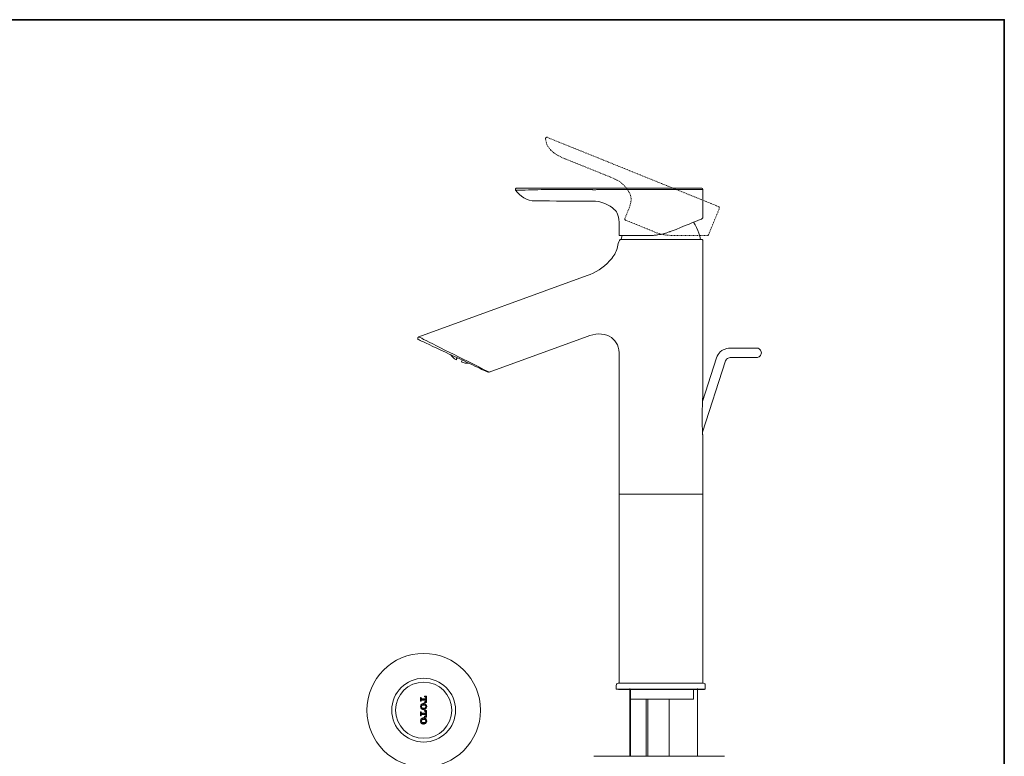
# Model space of a CAD drawing. Units: inches. Extents: x -299 to 831, y -290 to 516.
# Drawn here: x 318 to 831, y 90 to 474 of the extents above; entities that cross this region are included whole.
import ezdxf

# ---------------------------------------------------------------- set-up
doc = ezdxf.new("R2010")
doc.units = ezdxf.units.IN
doc.header["$MEASUREMENT"] = 0
for name, pattern in [('AI-Linetype-10', [0.705556, 0.352778, -0.352778]), ('AI-Linetype-11', [0.705556, 0.352778, -0.352778]), ('AI-Linetype-12', [0.705556, 0.352778, -0.352778]), ('AI-Linetype-13', [0.705556, 0.352778, -0.352778]), ('AI-Linetype-14', [0.705556, 0.352778, -0.352778]), ('AI-Linetype-15', [0.705556, 0.352778, -0.352778]), ('AI-Linetype-16', [0.705556, 0.352778, -0.352778]), ('AI-Linetype-17', [0.705556, 0.352778, -0.352778]), ('AI-Linetype-18', [0.705556, 0.352778, -0.352778]), ('AI-Linetype-19', [0.705556, 0.352778, -0.352778]), ('AI-Linetype-20', [0.705556, 0.352778, -0.352778]), ('AI-Linetype-21', [0.705556, 0.352778, -0.352778]), ('AI-Linetype-22', [0.705556, 0.352778, -0.352778])]:
    doc.linetypes.add(name, pattern=pattern)
doc.layers.add('图层 1', color=7, linetype='Continuous')

msp = doc.modelspace()

# ---------------------------------------------------------------- linework, layer by layer
at = {"layer": '图层 1', "color": 7, "lineweight": 35}
msp.add_lwpolyline([(830.95, -255.83), (-295.71, -255.83), (-295.71, 473.95), (830.95, 473.95), (830.95, -255.83)], dxfattribs=at)
at = {"layer": '图层 1', "color": 7, "linetype": 'AI-Linetype-22', "lineweight": 9}
msp.add_lwpolyline([(593.02, 412.59), (592.88, 412.72), (592.6, 412.72), (592.47, 412.59), (592.19, 412.45), (592.06, 412.31), (592.06, 412.03), (592.06, 411.76)], dxfattribs=at)
at = {"layer": '图层 1', "color": 7, "linetype": 'AI-Linetype-10', "lineweight": 9}
msp.add_lwpolyline([(592.06, 411.76), (592.19, 410.8), (592.47, 409.84), (592.74, 408.88), (593.29, 407.92), (593.98, 407.1), (594.66, 406.14), (595.48, 405.32), (596.3, 404.64), (597.4, 403.95), (598.36, 403.26), (599.59, 402.71), (600.83, 402.03), (602.2, 401.48), (627.01, 391.47)], dxfattribs=at)
at = {"layer": '图层 1', "color": 7, "linetype": 'AI-Linetype-21', "lineweight": 9}
msp.add_lwpolyline([(681.95, 376.67), (593.02, 412.59)], dxfattribs=at)
at = {"layer": '图层 1', "color": 7, "linetype": 'AI-Linetype-11', "lineweight": 9}
msp.add_lwpolyline([(634.68, 385.3), (633.99, 386.4), (633.17, 387.36), (632.35, 388.18), (631.39, 389), (630.29, 389.83), (629.19, 390.38), (628.1, 390.92), (627.01, 391.47)], dxfattribs=at)
at = {"layer": '图层 1', "color": 7, "lineweight": 9}
for points in [[(577.12, 386.27), (576.84, 386.27), (576.71, 386.13), (576.57, 385.99), (576.43, 385.85), (576.3, 385.58), (576.3, 385.44), (576.43, 385.16)], [(577.12, 386.27), (589.73, 386.27), (616.45, 386.27), (636.87, 386.27), (641.53, 386.27)], [(616.45, 385.44), (589.73, 385.44)], [(641.12, 385.58), (640.98, 385.58), (640.84, 385.58), (640.71, 385.58), (640.57, 385.58), (640.43, 385.58), (640.3, 385.58), (640.16, 385.58), (640.02, 385.58), (639.89, 385.58), (639.74, 385.58), (639.61, 385.58), (639.48, 385.58), (639.34, 385.58), (639.2, 385.58), (639.07, 385.58), (638.92, 385.58), (638.79, 385.58), (638.65, 385.58), (638.51, 385.58), (638.38, 385.58), (638.24, 385.58), (638.1, 385.58), (637.97, 385.58), (637.83, 385.58), (637.69, 385.58), (637.56, 385.58), (637.42, 385.58), (637.28, 385.58), (637.15, 385.58), (637.01, 385.58), (636.87, 385.58), (636.73, 385.58), (636.6, 385.58), (636.46, 385.58), (636.32, 385.58), (636.19, 385.58), (636.05, 385.58), (635.78, 385.58), (635.64, 385.58), (635.36, 385.58), (635.09, 385.58), (634.95, 385.58), (634.68, 385.58), (634.4, 385.58), (634.27, 385.58), (633.99, 385.58), (633.86, 385.58), (633.58, 385.58), (633.31, 385.58), (633.17, 385.58), (632.89, 385.58), (632.62, 385.58), (632.48, 385.58), (632.21, 385.58), (632.07, 385.44), (631.8, 385.44), (631.53, 385.44), (631.39, 385.44), (631.11, 385.44), (630.97, 385.44), (630.7, 385.44), (630.43, 385.44), (630.29, 385.44), (630.02, 385.44), (629.74, 385.44), (629.61, 385.44), (629.33, 385.44), (629.19, 385.44), (628.92, 385.44), (628.64, 385.44), (628.51, 385.44), (628.24, 385.44), (627.96, 385.44), (627.82, 385.44), (627.55, 385.44), (627.41, 385.44), (627.14, 385.44), (626.86, 385.44), (626.73, 385.44), (626.46, 385.44), (626.18, 385.44), (626.04, 385.44), (625.77, 385.44), (625.63, 385.44), (625.36, 385.44), (625.09, 385.44), (624.95, 385.44), (624.67, 385.44), (624.4, 385.44), (624.26, 385.44), (623.99, 385.44), (623.85, 385.44), (623.58, 385.44), (623.3, 385.44), (623.17, 385.44), (622.89, 385.44), (622.76, 385.44), (622.48, 385.44), (622.21, 385.44), (622.07, 385.44), (621.79, 385.44), (621.52, 385.44), (621.38, 385.44), (621.11, 385.44), (620.97, 385.44), (620.7, 385.44), (620.43, 385.44), (620.29, 385.44), (620.01, 385.44), (619.74, 385.44), (619.6, 385.44), (619.33, 385.44), (619.19, 385.44), (618.92, 385.44), (618.64, 385.44), (618.51, 385.44), (618.23, 385.3), (617.96, 385.3), (617.82, 385.3), (617.55, 385.3), (617.41, 385.3), (617.13, 385.3), (616.86, 385.3), (616.72, 385.3), (616.45, 385.44)], [(641.12, 385.58), (673.87, 385.58), (673.87, 370.63)], [(641.53, 386.27), (673.05, 386.27)], [(673.87, 385.58), (673.73, 385.72), (673.73, 385.99), (673.46, 386.13), (673.32, 386.27), (673.05, 386.27)], [(673.46, 370.22), (673.18, 370.08), (672.5, 369.81), (671.4, 369.4), (670.17, 368.85), (668.53, 368.31), (666.75, 367.48), (664.69, 366.66), (662.36, 365.7), (660.03, 364.74), (657.43, 363.78), (657.01, 363.64), (656.74, 363.51), (656.33, 363.37), (655.92, 363.23), (655.51, 363.09), (655.23, 362.95), (654.82, 362.82), (654.41, 362.68), (654, 362.54), (653.73, 362.54), (653.32, 362.41), (652.9, 362.27), (652.5, 362.27), (652.22, 362.13), (651.81, 362.13), (651.4, 362), (650.98, 362), (650.58, 361.86), (650.16, 361.86), (649.89, 361.72), (649.48, 361.72), (649.07, 361.72), (648.66, 361.72), (648.25, 361.59), (647.83, 361.59), (647.42, 361.59), (647.15, 361.59), (646.74, 361.59), (646.33, 361.59), (630.84, 361.59)], [(673.46, 370.22), (673.6, 370.36), (673.73, 370.49), (673.87, 370.63)], [(672.64, 359.53), (672.36, 361.18), (671.82, 362.68), (671.26, 364.19), (670.72, 365.7), (669.9, 367.07), (669.07, 368.44)], [(630.29, 362), (630.29, 361.86), (630.43, 361.72), (630.56, 361.59), (630.84, 361.59)], [(631.94, 361.59), (631.8, 361.04), (631.39, 359.53)], [(631.39, 359.53), (673.32, 359.53)], [(673.87, 359.12), (673.73, 359.26), (673.73, 359.39), (673.46, 359.53), (673.32, 359.53)], [(673.87, 277.14), (673.87, 359.12)], [(676.48, 361.59), (676.61, 361.59), (676.75, 361.72), (676.89, 361.86)], [(613.71, 340.61), (526, 308.67)], [(526, 308.67), (525.86, 308.53), (525.59, 308.39), (525.59, 308.12), (525.59, 307.85), (525.59, 307.57), (525.73, 307.3), (526, 307.16)], [(526, 308.67), (526.28, 308.53), (526.69, 308.39), (527.51, 307.98), (528.47, 307.44), (529.84, 306.75), (531.34, 305.93), (533.26, 305.1), (535.18, 304.14), (537.38, 303.04), (539.57, 301.81), (541.9, 300.72), (544.36, 299.48), (546.69, 298.39), (549.03, 297.15), (551.36, 296.05), (553.41, 294.95), (555.47, 293.99), (557.24, 293.04), (558.89, 292.22), (560.12, 291.53), (561.22, 291.12), (562.04, 290.71), (562.46, 290.44), (562.59, 290.3)], [(562.59, 290.3), (613.71, 308.94)], [(562.04, 290.44), (561.91, 290.44), (561.63, 290.57), (560.95, 290.85), (560.12, 291.26), (558.89, 291.8), (557.38, 292.63), (555.6, 293.31), (553.68, 294.27), (551.63, 295.23), (549.3, 296.33), (546.97, 297.43), (544.64, 298.52), (542.18, 299.62), (539.84, 300.72), (537.52, 301.81), (535.32, 302.77), (533.26, 303.73), (531.48, 304.69), (529.84, 305.38), (528.47, 306.06), (527.37, 306.47), (526.69, 306.89), (526.14, 307.16), (526, 307.16)], [(688.12, 302.91), (687.3, 302.91), (686.34, 302.64), (685.52, 302.36), (684.56, 301.95), (683.88, 301.54), (683.05, 300.85), (682.51, 300.17), (681.95, 299.48), (681.41, 298.66), (681.13, 297.84)], [(701.83, 302.91), (688.12, 302.91)], [(701.83, 297.97), (702.38, 297.97), (702.79, 298.11), (703.34, 298.39), (703.61, 298.66), (704.02, 299.07), (704.16, 299.48), (704.3, 299.89), (704.43, 300.44), (704.3, 300.85), (704.16, 301.4), (704.02, 301.81), (703.61, 302.22), (703.34, 302.49), (702.79, 302.77), (702.38, 302.91), (701.83, 302.91)], [(542.45, 299.48), (543.13, 298.66), (543.95, 297.97), (544.64, 297.29), (545.6, 296.74)], [(545.6, 296.74), (545.6, 296.88), (545.6, 297.01), (545.73, 297.29), (546.01, 297.7)], [(630.29, 300.44), (630.29, 128.11)], [(681.13, 297.84), (673.73, 275.08)], [(688.12, 297.97), (687.71, 297.84), (687.16, 297.7), (686.75, 297.43), (686.34, 297.15), (686.07, 296.74), (685.79, 296.19)], [(688.12, 297.97), (701.83, 297.97)], [(548.06, 295.64), (548.2, 295.78), (548.34, 296.05), (548.48, 296.46)], [(548.06, 295.64), (549.03, 295.37), (550.12, 295.09), (551.08, 294.95), (552.18, 294.95)], [(673.73, 259.04), (685.79, 296.19)], [(562.04, 290.44), (562.32, 290.3), (562.59, 290.3)], [(673.87, 257.26), (673.87, 257.67), (673.73, 257.94), (673.73, 258.22), (673.73, 258.49), (673.73, 258.9), (673.73, 259.17), (673.73, 259.45), (673.73, 259.86), (673.73, 260.13), (673.73, 260.41), (673.73, 260.68), (673.73, 261.09), (673.73, 261.37), (673.6, 261.64), (673.6, 261.92), (673.6, 262.33), (673.6, 262.6), (673.6, 262.88), (673.6, 263.15), (673.6, 263.56), (673.6, 263.84), (673.6, 264.11), (673.6, 264.52), (673.6, 264.8), (673.6, 265.07), (673.6, 265.34), (673.6, 265.76), (673.6, 266.03), (673.6, 266.31), (673.6, 266.58), (673.6, 266.99), (673.6, 267.26), (673.6, 267.54), (673.6, 267.81), (673.6, 268.49), (673.6, 269.04), (673.6, 269.73), (673.6, 270.42), (673.6, 270.96), (673.6, 271.65), (673.73, 272.2), (673.73, 272.88), (673.73, 273.43), (673.73, 274.12), (673.73, 274.67), (673.73, 275.35), (673.73, 275.9), (673.73, 276.59), (673.87, 277.14)], [(673.87, 128.11), (673.87, 257.26)], [(673.75, 226.84), (630.29, 226.84)], [(629.88, 128.26), (629.47, 128.13), (629.19, 127.98), (629.06, 127.85), (628.92, 127.58), (628.78, 127.16)], [(629.88, 128.26), (674.28, 128.26)], [(675.24, 127.16), (675.24, 127.58), (675.1, 127.85), (674.97, 127.98), (674.56, 128.13), (674.28, 128.26)], [(628.78, 127.16), (628.78, 125.25)], [(675.24, 125.25), (628.78, 125.25)], [(629.98, 125.1), (652.39, 125.1)], [(635.87, 125.61), (635.87, 90.31)], [(636.21, 124.81), (636.18, 124.81), (636.18, 124.84), (636.18, 124.87), (636.18, 124.89), (636.18, 124.92), (636.16, 124.92), (636.16, 124.95), (636.16, 124.98), (636.13, 124.98), (636.13, 125.01), (636.1, 125.01), (636.1, 125.04), (636.07, 125.04), (636.04, 125.04), (636.04, 125.07), (636.01, 125.07), (635.98, 125.07), (635.98, 125.1), (635.96, 125.1), (635.93, 125.1), (635.9, 125.1)], [(636.21, 120.07), (636.21, 124.81)], [(652.39, 125.1), (674.81, 125.1)], [(669.33, 125.1), (669.3, 125.1), (669.26, 125.1), (669.24, 125.1), (669.21, 125.1), (669.21, 125.07), (669.18, 125.07), (669.15, 125.07), (669.15, 125.04), (669.12, 125.04), (669.12, 125.01), (669.1, 125.01), (669.1, 124.98), (669.07, 124.98), (669.07, 124.95), (669.04, 124.95), (669.04, 124.92), (669.04, 124.89), (669.01, 124.87), (669.01, 124.84), (669.01, 124.81)], [(669.01, 120.07), (669.01, 124.81)], [(671.11, 125.61), (671.11, 90.31)], [(675.24, 125.25), (675.24, 127.16)], [(526.97, 120.9), (526.97, 118.95)], [(527.32, 120.9), (526.97, 120.9)], [(526.97, 120.9), (527.09, 120.9)], [(526.97, 120.33), (526.97, 120.33)], [(526.97, 119.87), (526.97, 119.87)], [(526.97, 119.29), (526.97, 119.29)], [(527.32, 118.95), (526.97, 118.95)], [(527.2, 120.67), (527.32, 120.56)], [(527.2, 120.1), (527.55, 119.87)], [(527.2, 119.64), (527.43, 119.41)], [(527.2, 119.06), (527.32, 118.95)], [(527.32, 120.9), (527.32, 120.44)], [(527.32, 120.44), (527.43, 120.33), (527.55, 120.21)], [(527.55, 119.52), (527.43, 119.41), (527.32, 119.29)], [(527.32, 119.29), (527.32, 118.95)], [(529.73, 120.21), (527.55, 120.21)], [(529.73, 119.52), (527.55, 119.52)], [(527.78, 120.21), (528, 119.87)], [(527.78, 119.64), (527.89, 119.52)], [(528.23, 120.21), (528.58, 119.87)], [(528.23, 119.64), (528.35, 119.52)], [(528.81, 120.21), (529.15, 119.87)], [(528.81, 119.64), (528.93, 119.52)], [(530.07, 121.59), (528.93, 121.59)], [(528.93, 121.59), (528.93, 121.13), (529.15, 121.13)], [(530.07, 118.26), (528.93, 118.26), (528.93, 118.6)], [(529.15, 118.6), (528.93, 118.6)], [(528.93, 118.38), (529.04, 118.26)], [(529.04, 121.59), (529.15, 121.48)], [(529.73, 120.56), (529.5, 121.02), (529.15, 121.13)], [(529.15, 118.6), (529.5, 118.84), (529.73, 119.29)], [(529.27, 120.21), (529.62, 119.87)], [(529.27, 119.64), (529.5, 119.52)], [(529.27, 118.6), (529.62, 118.26)], [(529.38, 121.25), (529.62, 120.9)], [(529.62, 121.59), (529.62, 121.48)], [(529.62, 118.84), (529.62, 118.84)], [(529.73, 120.56), (529.73, 120.21)], [(529.73, 119.52), (529.73, 119.29)], [(529.84, 121.25), (530.07, 121.02)], [(529.84, 120.67), (530.07, 120.44)], [(529.84, 120.21), (530.07, 119.98)], [(529.84, 119.64), (530.07, 119.41)], [(529.84, 119.18), (530.07, 118.84)], [(529.84, 118.6), (530.07, 118.38)], [(530.07, 121.59), (530.07, 118.26)], [(636.21, 120.07), (669.01, 120.07)], [(636.27, 120.07), (636.27, 90.31)], [(644.34, 90.31), (644.34, 120.07)], [(645.35, 120.07), (645.35, 90.31)], [(656.43, 90.31), (656.43, 120.07)], [(527.32, 117.34), (526.86, 116.19)], [(526.86, 116.19), (527.32, 114.93)], [(526.86, 116.19), (526.97, 116.19)], [(526.97, 113.32), (526.97, 111.37)], [(527.32, 113.32), (526.97, 113.32)], [(527.09, 116.54), (527.32, 116.31)], [(527.09, 115.96), (527.43, 115.73)], [(527.09, 115.39), (527.43, 115.16)], [(527.09, 113.32), (527.32, 113.09)], [(527.09, 112.86), (527.43, 112.52)], [(527.2, 117), (527.43, 116.65)], [(527.78, 116.88), (527.2, 116.19)], [(527.2, 116.19), (527.78, 115.39), (529.27, 115.39)], [(529.73, 117.34), (528.58, 117.92), (527.32, 117.34)], [(527.32, 117.34), (527.43, 117.23)], [(527.32, 114.93), (528.58, 114.36), (529.73, 114.93)], [(527.32, 113.32), (527.32, 112.98)], [(527.32, 112.98), (527.43, 112.86), (527.55, 112.75)], [(527.66, 117.57), (528, 117.23)], [(527.66, 117), (527.78, 116.88)], [(527.66, 115.39), (528, 115.16)], [(527.66, 114.93), (528, 114.58)], [(529.27, 116.88), (527.78, 116.88)], [(528, 117.8), (528, 117.8)], [(528.12, 114.93), (528.46, 114.58)], [(528.23, 117.57), (528.58, 117.23)], [(528.23, 117), (528.23, 117)], [(528.35, 117.92), (528.58, 117.8)], [(528.35, 115.28), (528.46, 115.16)], [(528.69, 117.57), (529.04, 117.23)], [(528.69, 117), (528.69, 117)], [(528.69, 114.93), (529.04, 114.58)], [(528.69, 114.47), (528.69, 114.36)], [(528.93, 115.28), (529.04, 115.16)], [(530.07, 114.01), (528.93, 114.01)], [(528.93, 114.01), (528.93, 113.67), (529.15, 113.67)], [(529.04, 117.8), (529.04, 117.8)], [(529.15, 114.93), (529.5, 114.7)], [(529.15, 113.89), (529.5, 113.55)], [(529.73, 113.09), (529.5, 113.43), (529.15, 113.67)], [(529.27, 117.57), (529.62, 117.23)], [(529.27, 117), (529.62, 116.77)], [(529.84, 116.19), (529.27, 116.88)], [(529.27, 115.39), (529.84, 116.19)], [(529.27, 115.39), (529.5, 115.16)], [(530.19, 116.19), (529.73, 117.34)], [(529.73, 117.11), (530.07, 116.77)], [(529.73, 116.54), (530.07, 116.19)], [(529.73, 114.93), (530.19, 116.19)], [(529.73, 115.5), (529.96, 115.28)], [(529.73, 114.93), (529.73, 114.93)], [(529.73, 113.89), (530.07, 113.55)], [(529.73, 113.43), (529.96, 113.09)], [(529.73, 113.09), (529.73, 112.75)], [(529.73, 112.86), (529.96, 112.52)], [(529.84, 115.96), (530.07, 115.73)], [(530.07, 114.01), (530.07, 110.68)], [(527.32, 109.87), (526.86, 108.61)], [(526.86, 108.61), (527.32, 107.35)], [(527.32, 111.37), (526.97, 111.37)], [(526.97, 109.18), (527.32, 108.84)], [(526.97, 108.61), (527.32, 108.27)], [(526.97, 108.15), (527.32, 107.81)], [(527.09, 112.29), (527.43, 111.94)], [(527.09, 111.71), (527.32, 111.48)], [(527.09, 109.53), (527.32, 109.3)], [(527.78, 109.41), (527.2, 108.61)], [(527.2, 108.61), (527.78, 107.81)], [(527.55, 112.06), (527.43, 111.94), (527.32, 111.83)], [(527.32, 111.83), (527.32, 111.37)], [(529.73, 109.87), (528.58, 110.45), (527.32, 109.87)], [(529.73, 112.75), (527.55, 112.75)], [(527.55, 112.29), (527.89, 112.06)], [(529.73, 112.06), (527.55, 112.06)], [(527.55, 109.65), (527.78, 109.41)], [(527.66, 112.75), (527.89, 112.52)], [(527.66, 110.11), (527.89, 109.87)], [(527.66, 107.92), (527.78, 107.81)], [(529.27, 109.41), (527.78, 109.41)], [(527.78, 107.81), (529.27, 107.81)], [(528, 110.22), (528.35, 109.87)], [(528, 109.65), (528.23, 109.53)], [(528.12, 112.29), (528.35, 112.06)], [(528.23, 112.75), (528.46, 112.52)], [(528.58, 112.29), (528.93, 112.06)], [(528.58, 110.22), (528.93, 109.87)], [(528.58, 109.65), (528.81, 109.53)], [(528.69, 112.75), (528.93, 112.52)], [(530.07, 110.68), (528.93, 110.68), (528.93, 111.14)], [(529.15, 111.14), (528.93, 111.14)], [(529.04, 109.76), (529.38, 109.41)], [(529.15, 112.29), (529.5, 112.06)], [(529.15, 111.14), (529.5, 111.25), (529.73, 111.71)], [(529.15, 110.79), (529.15, 110.68)], [(529.15, 110.22), (529.38, 109.87)], [(529.27, 112.75), (529.5, 112.52)], [(529.27, 111.14), (529.5, 110.91)], [(529.84, 108.61), (529.27, 109.41)], [(529.27, 107.81), (529.84, 108.61)], [(529.27, 107.92), (529.38, 107.81)], [(529.62, 111.25), (529.96, 111.02)], [(529.62, 110.79), (529.73, 110.68)], [(529.62, 109.76), (529.96, 109.41)], [(529.62, 109.18), (529.96, 108.84)], [(529.62, 108.15), (529.96, 107.81)], [(529.73, 112.29), (529.96, 112.06)], [(529.73, 112.06), (529.73, 111.71)], [(529.73, 111.71), (529.96, 111.48)], [(530.19, 108.61), (529.73, 109.87)], [(529.73, 107.35), (530.19, 108.61)], [(529.84, 108.5), (529.96, 108.38)], [(530.07, 108.73), (530.19, 108.61)], [(530.07, 108.15), (530.19, 108.15)], [(527.32, 107.35), (528.58, 106.89), (529.73, 107.35)], [(527.43, 107.58), (527.78, 107.23)], [(528, 107.58), (528.35, 107.23)], [(528, 107.12), (528.12, 106.89)], [(528.46, 107.12), (528.69, 106.89)], [(528.58, 107.58), (528.81, 107.23)], [(529.04, 107.58), (529.38, 107.35)], [(529.04, 107.12), (529.15, 107)], [(529.62, 107.58), (529.73, 107.46)], [(617.15, 90.31), (685.18, 90.31)], [(629.01, 90.31), (662.75, 90.31)], [(662.75, 90.31), (664.67, 90.31)]]:
    msp.add_lwpolyline(points, dxfattribs=at)
at = {"layer": '图层 1', "color": 7, "linetype": 'AI-Linetype-12', "lineweight": 9}
msp.add_lwpolyline([(636.05, 377.35), (636.32, 378.18), (636.46, 378.99), (636.6, 379.82), (636.6, 380.64), (636.46, 381.46), (636.32, 382.29), (636.05, 383.11), (635.64, 383.93), (635.23, 384.62), (634.68, 385.3)], dxfattribs=at)
at = {"layer": '图层 1', "color": 7, "linetype": 'AI-Linetype-14', "lineweight": 9}
msp.add_lwpolyline([(635.36, 375.3), (633.31, 370.22)], dxfattribs=at)
at = {"layer": '图层 1', "color": 7, "linetype": 'AI-Linetype-13', "lineweight": 9}
msp.add_lwpolyline([(635.36, 375.3), (635.78, 376.26), (636.05, 377.35)], dxfattribs=at)
at = {"layer": '图层 1', "color": 7, "linetype": 'AI-Linetype-19', "lineweight": 9}
msp.add_lwpolyline([(676.89, 361.86), (682.51, 375.57)], dxfattribs=at)
at = {"layer": '图层 1', "color": 7, "linetype": 'AI-Linetype-20', "lineweight": 9}
msp.add_lwpolyline([(682.51, 375.57), (682.51, 375.84), (682.51, 376.12), (682.37, 376.39), (682.23, 376.53), (681.95, 376.67)], dxfattribs=at)
at = {"layer": '图层 1', "color": 7, "linetype": 'AI-Linetype-15', "lineweight": 9}
msp.add_lwpolyline([(633.31, 370.22), (633.31, 369.95), (633.31, 369.81), (633.44, 369.67), (633.58, 369.54)], dxfattribs=at)
at = {"layer": '图层 1', "color": 7, "linetype": 'AI-Linetype-16', "lineweight": 9}
msp.add_lwpolyline([(633.58, 369.54), (647.97, 363.78)], dxfattribs=at)
at = {"layer": '图层 1', "color": 7, "linetype": 'AI-Linetype-18', "lineweight": 9}
msp.add_lwpolyline([(659.07, 361.59), (676.48, 361.59)], dxfattribs=at)
at = {"layer": '图层 1', "color": 7, "lineweight": 9}
for points, knots in [([(616.45, 379.41), (606.52, 379.41), (596.54, 379.54), (586.64, 379.54), (582.12, 379.54), (578.95, 381.88), (576.43, 385.16), (580.84, 385.16), (585.31, 385.34), (589.73, 385.44)], [0, 0, 0, 0, 1, 1, 1, 2, 2, 2, 3, 3, 3, 3]), ([(616.45, 379.41), (620.84, 379.62), (625.5, 377.46), (627.82, 375.16), (628.63, 374.35), (629.29, 373.53), (629.74, 372.14), (630.67, 369.24), (630.29, 365.29), (630.29, 362)], [0, 0, 0, 0, 1, 1, 1, 2, 2, 2, 3, 3, 3, 3]), ([(631.39, 359.53), (629.82, 359.72), (629.73, 355.48), (629.19, 354.18), (628.32, 352.06), (626.99, 350), (625.36, 348.29), (621.94, 344.71), (618.11, 342.2), (613.71, 340.61)], [0, 0, 0, 0, 1, 1, 1, 2, 2, 2, 3, 3, 3, 3]), ([(613.71, 308.94), (617.46, 310.4), (621.91, 310.87), (625.22, 309.08), (628.34, 307.4), (630.07, 304.58), (630.29, 300.44)], [0, 0, 0, 0, 1, 1, 1, 2, 2, 2, 2]), ([(558.15, 114.25), (558.15, 97.91), (544.9, 84.67), (528.56, 84.67), (512.22, 84.67), (498.97, 97.91), (498.97, 114.25), (498.97, 130.6), (512.22, 143.84), (528.56, 143.84), (544.9, 143.84), (558.15, 130.6), (558.15, 114.25)], [0, 0, 0, 0, 1, 1, 1, 2, 2, 2, 3, 3, 3, 4, 4, 4, 4]), ([(545.17, 114.25), (545.17, 105.08), (537.73, 97.65), (528.56, 97.65), (519.39, 97.65), (511.95, 105.08), (511.95, 114.25), (511.95, 123.43), (519.39, 130.86), (528.56, 130.86), (537.73, 130.86), (545.17, 123.43), (545.17, 114.25)], [0, 0, 0, 0, 1, 1, 1, 2, 2, 2, 3, 3, 3, 4, 4, 4, 4]), ([(543.19, 114.25), (543.19, 106.17), (536.64, 99.62), (528.56, 99.62), (520.48, 99.62), (513.93, 106.17), (513.93, 114.25), (513.93, 122.34), (520.48, 128.89), (528.56, 128.89), (536.64, 128.89), (543.19, 122.34), (543.19, 114.25)], [0, 0, 0, 0, 1, 1, 1, 2, 2, 2, 3, 3, 3, 4, 4, 4, 4])]:
    msp.add_open_spline(points, degree=3, knots=knots, dxfattribs=at)
at = {"layer": '图层 1', "color": 7, "linetype": 'AI-Linetype-17', "lineweight": 9}
msp.add_open_spline([(647.97, 363.78), (651.13, 362.09), (655.52, 361.47), (659.07, 361.59)], degree=3, dxfattribs=at)

doc.saveas('drawing.dxf')
